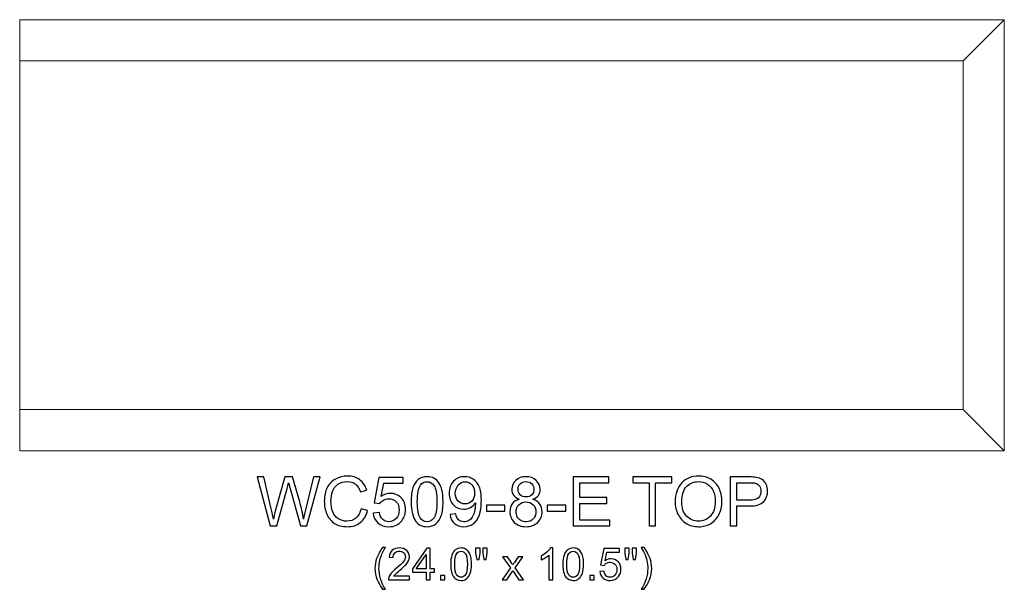
# Model space of a CAD drawing. Units: inches. Extents: x 29 to 119, y -221 to 12.
# Drawn here: x 61 to 85, y -16 to -2 of the extents above; entities that cross this region are included whole.
import ezdxf

# ---------------------------------------------------------------- set-up
doc = ezdxf.new("R2010")
doc.units = ezdxf.units.IN
doc.header["$MEASUREMENT"] = 0
doc.layers.add('Master Desktop', color=7, linetype='Continuous')

msp = doc.modelspace()

# ---------------------------------------------------------------- linework, layer by layer
at = {"layer": 'Master Desktop', "color": 250, "lineweight": 9}
msp.add_open_spline([(61.135, -2.374), (61.135, -2.374), (85.135, -2.374), (85.135, -2.374), (85.135, -2.374), (85.135, -2.374), (85.135, -12.874), (85.135, -12.874), (85.135, -12.874), (85.135, -12.874), (61.135, -12.874), (61.135, -12.874), (61.135, -12.874), (61.135, -12.874), (61.135, -2.374), (61.135, -2.374)], degree=3, knots=[0, 0, 0, 0, 0.25, 0.25, 0.25, 0.25, 0.5, 0.5, 0.5, 0.5, 0.75, 0.75, 0.75, 0.75, 1, 1, 1, 1], dxfattribs=at)
for points in [[(85.135, -2.374), (85.135, -2.374), (84.135, -3.374), (84.135, -3.374)], [(61.135, -3.374), (61.135, -3.374), (84.135, -3.374), (84.135, -3.374)], [(84.135, -3.374), (84.135, -3.374), (84.135, -11.874), (84.135, -11.874)], [(84.135, -11.874), (84.135, -11.874), (61.135, -11.874), (61.135, -11.874)], [(84.135, -11.874), (84.135, -11.874), (85.135, -12.874), (85.135, -12.874)]]:
    msp.add_open_spline(points, degree=3, dxfattribs=at)
at = {"layer": 'Master Desktop', "color": 250}
for points, knots in [([(67.241, -14.705), (67.241, -14.705), (66.924, -13.512), (66.924, -13.512), (66.924, -13.512), (66.924, -13.512), (67.086, -13.512), (67.086, -13.512), (67.086, -13.512), (67.086, -13.512), (67.268, -14.294), (67.268, -14.294), (67.268, -14.294), (67.287, -14.376), (67.304, -14.457), (67.318, -14.538), (67.318, -14.538), (67.349, -14.411), (67.366, -14.337), (67.372, -14.318), (67.372, -14.318), (67.372, -14.318), (67.599, -13.512), (67.599, -13.512), (67.599, -13.512), (67.599, -13.512), (67.789, -13.512), (67.789, -13.512), (67.789, -13.512), (67.789, -13.512), (67.96, -14.116), (67.96, -14.116), (67.96, -14.116), (68.003, -14.266), (68.034, -14.407), (68.053, -14.538), (68.053, -14.538), (68.068, -14.463), (68.088, -14.376), (68.112, -14.279), (68.112, -14.279), (68.112, -14.279), (68.299, -13.512), (68.299, -13.512), (68.299, -13.512), (68.299, -13.512), (68.458, -13.512), (68.458, -13.512), (68.458, -13.512), (68.458, -13.512), (68.131, -14.705), (68.131, -14.705), (68.131, -14.705), (68.131, -14.705), (67.979, -14.705), (67.979, -14.705), (67.979, -14.705), (67.979, -14.705), (67.727, -13.796), (67.727, -13.796), (67.727, -13.796), (67.706, -13.72), (67.694, -13.674), (67.69, -13.656), (67.69, -13.656), (67.677, -13.711), (67.666, -13.758), (67.655, -13.796), (67.655, -13.796), (67.655, -13.796), (67.402, -14.705), (67.402, -14.705), (67.402, -14.705), (67.402, -14.705), (67.241, -14.705), (67.241, -14.705)], [0, 0, 0, 0, 0.052632, 0.052632, 0.052632, 0.052632, 0.105263, 0.105263, 0.105263, 0.105263, 0.157895, 0.157895, 0.157895, 0.157895, 0.210526, 0.210526, 0.210526, 0.210526, 0.263158, 0.263158, 0.263158, 0.263158, 0.315789, 0.315789, 0.315789, 0.315789, 0.368421, 0.368421, 0.368421, 0.368421, 0.421053, 0.421053, 0.421053, 0.421053, 0.473684, 0.473684, 0.473684, 0.473684, 0.526316, 0.526316, 0.526316, 0.526316, 0.578947, 0.578947, 0.578947, 0.578947, 0.631579, 0.631579, 0.631579, 0.631579, 0.684211, 0.684211, 0.684211, 0.684211, 0.736842, 0.736842, 0.736842, 0.736842, 0.789474, 0.789474, 0.789474, 0.789474, 0.842105, 0.842105, 0.842105, 0.842105, 0.894737, 0.894737, 0.894737, 0.894737, 0.947368, 0.947368, 0.947368, 0.947368, 1, 1, 1, 1]), ([(69.457, -14.287), (69.457, -14.287), (69.615, -14.327), (69.615, -14.327), (69.615, -14.327), (69.582, -14.456), (69.522, -14.555), (69.436, -14.624), (69.436, -14.624), (69.35, -14.692), (69.245, -14.726), (69.121, -14.726), (69.121, -14.726), (68.992, -14.726), (68.887, -14.699), (68.807, -14.647), (68.807, -14.647), (68.726, -14.595), (68.665, -14.519), (68.623, -14.42), (68.623, -14.42), (68.581, -14.32), (68.56, -14.214), (68.56, -14.1), (68.56, -14.1), (68.56, -13.976), (68.584, -13.867), (68.631, -13.775), (68.631, -13.775), (68.679, -13.682), (68.746, -13.612), (68.834, -13.564), (68.834, -13.564), (68.921, -13.516), (69.018, -13.492), (69.123, -13.492), (69.123, -13.492), (69.242, -13.492), (69.343, -13.522), (69.424, -13.583), (69.424, -13.583), (69.506, -13.644), (69.562, -13.729), (69.594, -13.839), (69.594, -13.839), (69.594, -13.839), (69.439, -13.876), (69.439, -13.876), (69.439, -13.876), (69.411, -13.789), (69.371, -13.726), (69.318, -13.686), (69.318, -13.686), (69.266, -13.647), (69.2, -13.627), (69.12, -13.627), (69.12, -13.627), (69.028, -13.627), (68.952, -13.649), (68.89, -13.693), (68.89, -13.693), (68.828, -13.737), (68.785, -13.796), (68.76, -13.87), (68.76, -13.87), (68.735, -13.944), (68.723, -14.02), (68.723, -14.099), (68.723, -14.099), (68.723, -14.201), (68.737, -14.289), (68.767, -14.365), (68.767, -14.365), (68.797, -14.44), (68.842, -14.497), (68.905, -14.534), (68.905, -14.534), (68.967, -14.572), (69.035, -14.591), (69.108, -14.591), (69.108, -14.591), (69.196, -14.591), (69.271, -14.565), (69.332, -14.514), (69.332, -14.514), (69.394, -14.463), (69.435, -14.387), (69.457, -14.287)], [0, 0, 0, 0, 0.045455, 0.045455, 0.045455, 0.045455, 0.090909, 0.090909, 0.090909, 0.090909, 0.136364, 0.136364, 0.136364, 0.136364, 0.181818, 0.181818, 0.181818, 0.181818, 0.227273, 0.227273, 0.227273, 0.227273, 0.272727, 0.272727, 0.272727, 0.272727, 0.318182, 0.318182, 0.318182, 0.318182, 0.363636, 0.363636, 0.363636, 0.363636, 0.409091, 0.409091, 0.409091, 0.409091, 0.454545, 0.454545, 0.454545, 0.454545, 0.5, 0.5, 0.5, 0.5, 0.545455, 0.545455, 0.545455, 0.545455, 0.590909, 0.590909, 0.590909, 0.590909, 0.636364, 0.636364, 0.636364, 0.636364, 0.681818, 0.681818, 0.681818, 0.681818, 0.727273, 0.727273, 0.727273, 0.727273, 0.772727, 0.772727, 0.772727, 0.772727, 0.818182, 0.818182, 0.818182, 0.818182, 0.863636, 0.863636, 0.863636, 0.863636, 0.909091, 0.909091, 0.909091, 0.909091, 0.954545, 0.954545, 0.954545, 0.954545, 1, 1, 1, 1]), ([(69.75, -14.393), (69.75, -14.393), (69.904, -14.38), (69.904, -14.38), (69.904, -14.38), (69.915, -14.455), (69.941, -14.511), (69.983, -14.549), (69.983, -14.549), (70.024, -14.586), (70.074, -14.605), (70.133, -14.605), (70.133, -14.605), (70.204, -14.605), (70.263, -14.579), (70.312, -14.526), (70.312, -14.526), (70.361, -14.472), (70.385, -14.402), (70.385, -14.314), (70.385, -14.314), (70.385, -14.23), (70.362, -14.164), (70.315, -14.116), (70.315, -14.116), (70.268, -14.068), (70.207, -14.044), (70.131, -14.044), (70.131, -14.044), (70.083, -14.044), (70.041, -14.054), (70.003, -14.076), (70.003, -14.076), (69.965, -14.097), (69.935, -14.125), (69.913, -14.159), (69.913, -14.159), (69.913, -14.159), (69.776, -14.141), (69.776, -14.141), (69.776, -14.141), (69.776, -14.141), (69.891, -13.529), (69.891, -13.529), (69.891, -13.529), (69.891, -13.529), (70.485, -13.529), (70.485, -13.529), (70.485, -13.529), (70.485, -13.529), (70.485, -13.669), (70.485, -13.669), (70.485, -13.669), (70.485, -13.669), (70.009, -13.669), (70.009, -13.669), (70.009, -13.669), (70.009, -13.669), (69.944, -13.989), (69.944, -13.989), (69.944, -13.989), (70.016, -13.939), (70.091, -13.914), (70.17, -13.914), (70.17, -13.914), (70.274, -13.914), (70.362, -13.95), (70.433, -14.022), (70.433, -14.022), (70.505, -14.095), (70.541, -14.187), (70.541, -14.301), (70.541, -14.301), (70.541, -14.409), (70.509, -14.502), (70.446, -14.581), (70.446, -14.581), (70.37, -14.677), (70.265, -14.726), (70.133, -14.726), (70.133, -14.726), (70.024, -14.726), (69.936, -14.695), (69.867, -14.634), (69.867, -14.634), (69.799, -14.574), (69.759, -14.493), (69.75, -14.393)], [0, 0, 0, 0, 0.045455, 0.045455, 0.045455, 0.045455, 0.090909, 0.090909, 0.090909, 0.090909, 0.136364, 0.136364, 0.136364, 0.136364, 0.181818, 0.181818, 0.181818, 0.181818, 0.227273, 0.227273, 0.227273, 0.227273, 0.272727, 0.272727, 0.272727, 0.272727, 0.318182, 0.318182, 0.318182, 0.318182, 0.363636, 0.363636, 0.363636, 0.363636, 0.409091, 0.409091, 0.409091, 0.409091, 0.454545, 0.454545, 0.454545, 0.454545, 0.5, 0.5, 0.5, 0.5, 0.545455, 0.545455, 0.545455, 0.545455, 0.590909, 0.590909, 0.590909, 0.590909, 0.636364, 0.636364, 0.636364, 0.636364, 0.681818, 0.681818, 0.681818, 0.681818, 0.727273, 0.727273, 0.727273, 0.727273, 0.772727, 0.772727, 0.772727, 0.772727, 0.818182, 0.818182, 0.818182, 0.818182, 0.863636, 0.863636, 0.863636, 0.863636, 0.909091, 0.909091, 0.909091, 0.909091, 0.954545, 0.954545, 0.954545, 0.954545, 1, 1, 1, 1]), ([(70.677, -14.117), (70.677, -13.976), (70.691, -13.862), (70.72, -13.776), (70.72, -13.776), (70.749, -13.69), (70.792, -13.624), (70.85, -13.577), (70.85, -13.577), (70.907, -13.531), (70.979, -13.507), (71.066, -13.507), (71.066, -13.507), (71.13, -13.507), (71.186, -13.52), (71.234, -13.546), (71.234, -13.546), (71.282, -13.572), (71.322, -13.609), (71.354, -13.657), (71.354, -13.657), (71.385, -13.706), (71.41, -13.765), (71.428, -13.835), (71.428, -13.835), (71.446, -13.905), (71.455, -13.999), (71.455, -14.117), (71.455, -14.117), (71.455, -14.257), (71.44, -14.37), (71.412, -14.456), (71.412, -14.456), (71.383, -14.542), (71.34, -14.608), (71.282, -14.655), (71.282, -14.655), (71.225, -14.702), (71.153, -14.726), (71.066, -14.726), (71.066, -14.726), (70.951, -14.726), (70.86, -14.684), (70.795, -14.602), (70.795, -14.602), (70.716, -14.503), (70.677, -14.341), (70.677, -14.117)], [0, 0, 0, 0, 0.083333, 0.083333, 0.083333, 0.083333, 0.166667, 0.166667, 0.166667, 0.166667, 0.25, 0.25, 0.25, 0.25, 0.333333, 0.333333, 0.333333, 0.333333, 0.416667, 0.416667, 0.416667, 0.416667, 0.5, 0.5, 0.5, 0.5, 0.583333, 0.583333, 0.583333, 0.583333, 0.666667, 0.666667, 0.666667, 0.666667, 0.75, 0.75, 0.75, 0.75, 0.833333, 0.833333, 0.833333, 0.833333, 0.916667, 0.916667, 0.916667, 0.916667, 1, 1, 1, 1]), ([(70.827, -14.117), (70.827, -14.313), (70.85, -14.443), (70.896, -14.508), (70.896, -14.508), (70.942, -14.573), (70.998, -14.605), (71.066, -14.605), (71.066, -14.605), (71.133, -14.605), (71.189, -14.572), (71.235, -14.507), (71.235, -14.507), (71.281, -14.442), (71.304, -14.312), (71.304, -14.117), (71.304, -14.117), (71.304, -13.921), (71.281, -13.79), (71.235, -13.726), (71.235, -13.726), (71.189, -13.661), (71.132, -13.629), (71.064, -13.629), (71.064, -13.629), (70.997, -13.629), (70.943, -13.657), (70.903, -13.714), (70.903, -13.714), (70.852, -13.787), (70.827, -13.921), (70.827, -14.117)], [0, 0, 0, 0, 0.125, 0.125, 0.125, 0.125, 0.25, 0.25, 0.25, 0.25, 0.375, 0.375, 0.375, 0.375, 0.5, 0.5, 0.5, 0.5, 0.625, 0.625, 0.625, 0.625, 0.75, 0.75, 0.75, 0.75, 0.875, 0.875, 0.875, 0.875, 1, 1, 1, 1]), ([(71.626, -14.429), (71.626, -14.429), (71.766, -14.416), (71.766, -14.416), (71.766, -14.416), (71.778, -14.482), (71.801, -14.531), (71.835, -14.561), (71.835, -14.561), (71.868, -14.59), (71.911, -14.605), (71.964, -14.605), (71.964, -14.605), (72.009, -14.605), (72.049, -14.595), (72.082, -14.574), (72.082, -14.574), (72.116, -14.554), (72.144, -14.526), (72.166, -14.492), (72.166, -14.492), (72.188, -14.457), (72.206, -14.411), (72.221, -14.352), (72.221, -14.352), (72.235, -14.294), (72.242, -14.234), (72.242, -14.173), (72.242, -14.173), (72.242, -14.167), (72.242, -14.157), (72.242, -14.144), (72.242, -14.144), (72.212, -14.19), (72.172, -14.228), (72.122, -14.257), (72.122, -14.257), (72.071, -14.286), (72.016, -14.301), (71.957, -14.301), (71.957, -14.301), (71.858, -14.301), (71.774, -14.265), (71.706, -14.193), (71.706, -14.193), (71.638, -14.122), (71.604, -14.027), (71.604, -13.91), (71.604, -13.91), (71.604, -13.789), (71.639, -13.692), (71.711, -13.618), (71.711, -13.618), (71.782, -13.544), (71.871, -13.507), (71.979, -13.507), (71.979, -13.507), (72.056, -13.507), (72.127, -13.528), (72.192, -13.57), (72.192, -13.57), (72.256, -13.612), (72.305, -13.671), (72.338, -13.749), (72.338, -13.749), (72.371, -13.826), (72.388, -13.938), (72.388, -14.084), (72.388, -14.084), (72.388, -14.237), (72.372, -14.358), (72.339, -14.449), (72.339, -14.449), (72.305, -14.539), (72.256, -14.607), (72.191, -14.655), (72.191, -14.655), (72.125, -14.702), (72.049, -14.726), (71.961, -14.726), (71.961, -14.726), (71.867, -14.726), (71.791, -14.7), (71.732, -14.648), (71.732, -14.648), (71.673, -14.596), (71.637, -14.523), (71.626, -14.429)], [0, 0, 0, 0, 0.045455, 0.045455, 0.045455, 0.045455, 0.090909, 0.090909, 0.090909, 0.090909, 0.136364, 0.136364, 0.136364, 0.136364, 0.181818, 0.181818, 0.181818, 0.181818, 0.227273, 0.227273, 0.227273, 0.227273, 0.272727, 0.272727, 0.272727, 0.272727, 0.318182, 0.318182, 0.318182, 0.318182, 0.363636, 0.363636, 0.363636, 0.363636, 0.409091, 0.409091, 0.409091, 0.409091, 0.454545, 0.454545, 0.454545, 0.454545, 0.5, 0.5, 0.5, 0.5, 0.545455, 0.545455, 0.545455, 0.545455, 0.590909, 0.590909, 0.590909, 0.590909, 0.636364, 0.636364, 0.636364, 0.636364, 0.681818, 0.681818, 0.681818, 0.681818, 0.727273, 0.727273, 0.727273, 0.727273, 0.772727, 0.772727, 0.772727, 0.772727, 0.818182, 0.818182, 0.818182, 0.818182, 0.863636, 0.863636, 0.863636, 0.863636, 0.909091, 0.909091, 0.909091, 0.909091, 0.954545, 0.954545, 0.954545, 0.954545, 1, 1, 1, 1]), ([(72.225, -13.903), (72.225, -13.819), (72.203, -13.752), (72.158, -13.703), (72.158, -13.703), (72.113, -13.653), (72.06, -13.629), (71.997, -13.629), (71.997, -13.629), (71.932, -13.629), (71.875, -13.655), (71.827, -13.708), (71.827, -13.708), (71.778, -13.762), (71.754, -13.831), (71.754, -13.915), (71.754, -13.915), (71.754, -13.991), (71.777, -14.053), (71.823, -14.1), (71.823, -14.1), (71.869, -14.148), (71.925, -14.171), (71.992, -14.171), (71.992, -14.171), (72.061, -14.171), (72.116, -14.148), (72.16, -14.1), (72.16, -14.1), (72.204, -14.053), (72.225, -13.987), (72.225, -13.903)], [0, 0, 0, 0, 0.125, 0.125, 0.125, 0.125, 0.25, 0.25, 0.25, 0.25, 0.375, 0.375, 0.375, 0.375, 0.5, 0.5, 0.5, 0.5, 0.625, 0.625, 0.625, 0.625, 0.75, 0.75, 0.75, 0.75, 0.875, 0.875, 0.875, 0.875, 1, 1, 1, 1]), ([(73.311, -14.058), (73.25, -14.036), (73.205, -14.004), (73.176, -13.963), (73.176, -13.963), (73.147, -13.922), (73.132, -13.872), (73.132, -13.815), (73.132, -13.815), (73.132, -13.728), (73.163, -13.655), (73.226, -13.596), (73.226, -13.596), (73.288, -13.537), (73.371, -13.507), (73.474, -13.507), (73.474, -13.507), (73.579, -13.507), (73.662, -13.537), (73.726, -13.598), (73.726, -13.598), (73.789, -13.659), (73.821, -13.732), (73.821, -13.819), (73.821, -13.819), (73.821, -13.874), (73.807, -13.922), (73.778, -13.964), (73.778, -13.964), (73.749, -14.004), (73.705, -14.036), (73.646, -14.058), (73.646, -14.058), (73.719, -14.082), (73.774, -14.121), (73.813, -14.174), (73.813, -14.174), (73.851, -14.227), (73.87, -14.291), (73.87, -14.364), (73.87, -14.364), (73.87, -14.466), (73.834, -14.552), (73.762, -14.621), (73.762, -14.621), (73.69, -14.691), (73.595, -14.726), (73.477, -14.726), (73.477, -14.726), (73.359, -14.726), (73.264, -14.691), (73.192, -14.621), (73.192, -14.621), (73.12, -14.551), (73.084, -14.464), (73.084, -14.36), (73.084, -14.36), (73.084, -14.283), (73.104, -14.218), (73.143, -14.165), (73.143, -14.165), (73.182, -14.113), (73.238, -14.077), (73.311, -14.058)], [0, 0, 0, 0, 0.0625, 0.0625, 0.0625, 0.0625, 0.125, 0.125, 0.125, 0.125, 0.1875, 0.1875, 0.1875, 0.1875, 0.25, 0.25, 0.25, 0.25, 0.3125, 0.3125, 0.3125, 0.3125, 0.375, 0.375, 0.375, 0.375, 0.4375, 0.4375, 0.4375, 0.4375, 0.5, 0.5, 0.5, 0.5, 0.5625, 0.5625, 0.5625, 0.5625, 0.625, 0.625, 0.625, 0.625, 0.6875, 0.6875, 0.6875, 0.6875, 0.75, 0.75, 0.75, 0.75, 0.8125, 0.8125, 0.8125, 0.8125, 0.875, 0.875, 0.875, 0.875, 0.9375, 0.9375, 0.9375, 0.9375, 1, 1, 1, 1]), ([(73.282, -13.81), (73.282, -13.866), (73.3, -13.912), (73.336, -13.948), (73.336, -13.948), (73.372, -13.984), (73.42, -14.002), (73.478, -14.002), (73.478, -14.002), (73.534, -14.002), (73.581, -13.984), (73.617, -13.949), (73.617, -13.949), (73.653, -13.913), (73.671, -13.87), (73.671, -13.818), (73.671, -13.818), (73.671, -13.764), (73.652, -13.719), (73.615, -13.683), (73.615, -13.683), (73.578, -13.646), (73.532, -13.628), (73.476, -13.628), (73.476, -13.628), (73.42, -13.628), (73.374, -13.646), (73.337, -13.681), (73.337, -13.681), (73.3, -13.717), (73.282, -13.76), (73.282, -13.81)], [0, 0, 0, 0, 0.125, 0.125, 0.125, 0.125, 0.25, 0.25, 0.25, 0.25, 0.375, 0.375, 0.375, 0.375, 0.5, 0.5, 0.5, 0.5, 0.625, 0.625, 0.625, 0.625, 0.75, 0.75, 0.75, 0.75, 0.875, 0.875, 0.875, 0.875, 1, 1, 1, 1]), ([(74.63, -14.705), (74.63, -14.705), (74.63, -13.512), (74.63, -13.512), (74.63, -13.512), (74.63, -13.512), (75.493, -13.512), (75.493, -13.512), (75.493, -13.512), (75.493, -13.512), (75.493, -13.653), (75.493, -13.653), (75.493, -13.653), (75.493, -13.653), (74.788, -13.653), (74.788, -13.653), (74.788, -13.653), (74.788, -13.653), (74.788, -14.018), (74.788, -14.018), (74.788, -14.018), (74.788, -14.018), (75.448, -14.018), (75.448, -14.018), (75.448, -14.018), (75.448, -14.018), (75.448, -14.158), (75.448, -14.158), (75.448, -14.158), (75.448, -14.158), (74.788, -14.158), (74.788, -14.158), (74.788, -14.158), (74.788, -14.158), (74.788, -14.564), (74.788, -14.564), (74.788, -14.564), (74.788, -14.564), (75.521, -14.564), (75.521, -14.564), (75.521, -14.564), (75.521, -14.564), (75.521, -14.705), (75.521, -14.705), (75.521, -14.705), (75.521, -14.705), (74.63, -14.705), (74.63, -14.705)], [0, 0, 0, 0, 0.083333, 0.083333, 0.083333, 0.083333, 0.166667, 0.166667, 0.166667, 0.166667, 0.25, 0.25, 0.25, 0.25, 0.333333, 0.333333, 0.333333, 0.333333, 0.416667, 0.416667, 0.416667, 0.416667, 0.5, 0.5, 0.5, 0.5, 0.583333, 0.583333, 0.583333, 0.583333, 0.666667, 0.666667, 0.666667, 0.666667, 0.75, 0.75, 0.75, 0.75, 0.833333, 0.833333, 0.833333, 0.833333, 0.916667, 0.916667, 0.916667, 0.916667, 1, 1, 1, 1]), ([(76.475, -14.705), (76.475, -14.705), (76.475, -13.653), (76.475, -13.653), (76.475, -13.653), (76.475, -13.653), (76.082, -13.653), (76.082, -13.653), (76.082, -13.653), (76.082, -13.653), (76.082, -13.512), (76.082, -13.512), (76.082, -13.512), (76.082, -13.512), (77.028, -13.512), (77.028, -13.512), (77.028, -13.512), (77.028, -13.512), (77.028, -13.653), (77.028, -13.653), (77.028, -13.653), (77.028, -13.653), (76.633, -13.653), (76.633, -13.653), (76.633, -13.653), (76.633, -13.653), (76.633, -14.705), (76.633, -14.705), (76.633, -14.705), (76.633, -14.705), (76.475, -14.705), (76.475, -14.705)], [0, 0, 0, 0, 0.125, 0.125, 0.125, 0.125, 0.25, 0.25, 0.25, 0.25, 0.375, 0.375, 0.375, 0.375, 0.5, 0.5, 0.5, 0.5, 0.625, 0.625, 0.625, 0.625, 0.75, 0.75, 0.75, 0.75, 0.875, 0.875, 0.875, 0.875, 1, 1, 1, 1]), ([(77.112, -14.124), (77.112, -13.926), (77.165, -13.771), (77.271, -13.659), (77.271, -13.659), (77.377, -13.547), (77.515, -13.491), (77.683, -13.491), (77.683, -13.491), (77.793, -13.491), (77.892, -13.517), (77.981, -13.57), (77.981, -13.57), (78.069, -13.623), (78.137, -13.696), (78.183, -13.79), (78.183, -13.79), (78.229, -13.884), (78.252, -13.991), (78.252, -14.11), (78.252, -14.11), (78.252, -14.231), (78.228, -14.34), (78.179, -14.435), (78.179, -14.435), (78.131, -14.531), (78.061, -14.603), (77.972, -14.652), (77.972, -14.652), (77.882, -14.701), (77.786, -14.726), (77.682, -14.726), (77.682, -14.726), (77.57, -14.726), (77.469, -14.699), (77.381, -14.644), (77.381, -14.644), (77.292, -14.59), (77.226, -14.516), (77.18, -14.422), (77.18, -14.422), (77.134, -14.328), (77.112, -14.229), (77.112, -14.124)], [0, 0, 0, 0, 0.090909, 0.090909, 0.090909, 0.090909, 0.181818, 0.181818, 0.181818, 0.181818, 0.272727, 0.272727, 0.272727, 0.272727, 0.363636, 0.363636, 0.363636, 0.363636, 0.454545, 0.454545, 0.454545, 0.454545, 0.545455, 0.545455, 0.545455, 0.545455, 0.636364, 0.636364, 0.636364, 0.636364, 0.727273, 0.727273, 0.727273, 0.727273, 0.818182, 0.818182, 0.818182, 0.818182, 0.909091, 0.909091, 0.909091, 0.909091, 1, 1, 1, 1]), ([(77.274, -14.127), (77.274, -14.271), (77.313, -14.384), (77.39, -14.466), (77.39, -14.466), (77.468, -14.549), (77.565, -14.591), (77.681, -14.591), (77.681, -14.591), (77.8, -14.591), (77.898, -14.549), (77.975, -14.465), (77.975, -14.465), (78.051, -14.382), (78.09, -14.263), (78.09, -14.109), (78.09, -14.109), (78.09, -14.012), (78.073, -13.928), (78.041, -13.855), (78.041, -13.855), (78.008, -13.783), (77.96, -13.727), (77.897, -13.687), (77.897, -13.687), (77.833, -13.647), (77.762, -13.627), (77.684, -13.627), (77.684, -13.627), (77.572, -13.627), (77.476, -13.665), (77.395, -13.742), (77.395, -13.742), (77.315, -13.819), (77.274, -13.947), (77.274, -14.127)], [0, 0, 0, 0, 0.111111, 0.111111, 0.111111, 0.111111, 0.222222, 0.222222, 0.222222, 0.222222, 0.333333, 0.333333, 0.333333, 0.333333, 0.444444, 0.444444, 0.444444, 0.444444, 0.555556, 0.555556, 0.555556, 0.555556, 0.666667, 0.666667, 0.666667, 0.666667, 0.777778, 0.777778, 0.777778, 0.777778, 0.888889, 0.888889, 0.888889, 0.888889, 1, 1, 1, 1]), ([(78.456, -14.705), (78.456, -14.705), (78.456, -13.512), (78.456, -13.512), (78.456, -13.512), (78.456, -13.512), (78.906, -13.512), (78.906, -13.512), (78.906, -13.512), (78.985, -13.512), (79.046, -13.516), (79.087, -13.524), (79.087, -13.524), (79.146, -13.533), (79.195, -13.552), (79.235, -13.579), (79.235, -13.579), (79.274, -13.607), (79.306, -13.645), (79.331, -13.694), (79.331, -13.694), (79.355, -13.744), (79.367, -13.798), (79.367, -13.857), (79.367, -13.857), (79.367, -13.959), (79.334, -14.045), (79.27, -14.115), (79.27, -14.115), (79.205, -14.185), (79.089, -14.22), (78.92, -14.22), (78.92, -14.22), (78.92, -14.22), (78.614, -14.22), (78.614, -14.22), (78.614, -14.22), (78.614, -14.22), (78.614, -14.705), (78.614, -14.705), (78.614, -14.705), (78.614, -14.705), (78.456, -14.705), (78.456, -14.705)], [0, 0, 0, 0, 0.090909, 0.090909, 0.090909, 0.090909, 0.181818, 0.181818, 0.181818, 0.181818, 0.272727, 0.272727, 0.272727, 0.272727, 0.363636, 0.363636, 0.363636, 0.363636, 0.454545, 0.454545, 0.454545, 0.454545, 0.545455, 0.545455, 0.545455, 0.545455, 0.636364, 0.636364, 0.636364, 0.636364, 0.727273, 0.727273, 0.727273, 0.727273, 0.818182, 0.818182, 0.818182, 0.818182, 0.909091, 0.909091, 0.909091, 0.909091, 1, 1, 1, 1]), ([(78.614, -14.079), (78.614, -14.079), (78.922, -14.079), (78.922, -14.079), (78.922, -14.079), (79.024, -14.079), (79.097, -14.061), (79.14, -14.022), (79.14, -14.022), (79.182, -13.984), (79.204, -13.931), (79.204, -13.862), (79.204, -13.862), (79.204, -13.812), (79.191, -13.769), (79.166, -13.734), (79.166, -13.734), (79.141, -13.698), (79.108, -13.675), (79.066, -13.664), (79.066, -13.664), (79.04, -13.657), (78.991, -13.653), (78.919, -13.653), (78.919, -13.653), (78.919, -13.653), (78.614, -13.653), (78.614, -13.653), (78.614, -13.653), (78.614, -13.653), (78.614, -14.079), (78.614, -14.079)], [0, 0, 0, 0, 0.125, 0.125, 0.125, 0.125, 0.25, 0.25, 0.25, 0.25, 0.375, 0.375, 0.375, 0.375, 0.5, 0.5, 0.5, 0.5, 0.625, 0.625, 0.625, 0.625, 0.75, 0.75, 0.75, 0.75, 0.875, 0.875, 0.875, 0.875, 1, 1, 1, 1]), ([(73.234, -14.361), (73.234, -14.403), (73.244, -14.443), (73.264, -14.482), (73.264, -14.482), (73.284, -14.521), (73.313, -14.552), (73.352, -14.573), (73.352, -14.573), (73.392, -14.594), (73.434, -14.605), (73.479, -14.605), (73.479, -14.605), (73.549, -14.605), (73.606, -14.583), (73.652, -14.537), (73.652, -14.537), (73.697, -14.492), (73.72, -14.435), (73.72, -14.366), (73.72, -14.366), (73.72, -14.295), (73.697, -14.237), (73.65, -14.191), (73.65, -14.191), (73.603, -14.145), (73.544, -14.122), (73.474, -14.122), (73.474, -14.122), (73.405, -14.122), (73.348, -14.144), (73.302, -14.19), (73.302, -14.19), (73.257, -14.236), (73.234, -14.293), (73.234, -14.361)], [0, 0, 0, 0, 0.111111, 0.111111, 0.111111, 0.111111, 0.222222, 0.222222, 0.222222, 0.222222, 0.333333, 0.333333, 0.333333, 0.333333, 0.444444, 0.444444, 0.444444, 0.444444, 0.555556, 0.555556, 0.555556, 0.555556, 0.666667, 0.666667, 0.666667, 0.666667, 0.777778, 0.777778, 0.777778, 0.777778, 0.888889, 0.888889, 0.888889, 0.888889, 1, 1, 1, 1]), ([(72.514, -14.347), (72.514, -14.347), (72.514, -14.2), (72.514, -14.2), (72.514, -14.2), (72.514, -14.2), (72.964, -14.2), (72.964, -14.2), (72.964, -14.2), (72.964, -14.2), (72.964, -14.347), (72.964, -14.347), (72.964, -14.347), (72.964, -14.347), (72.514, -14.347), (72.514, -14.347)], [0, 0, 0, 0, 0.25, 0.25, 0.25, 0.25, 0.5, 0.5, 0.5, 0.5, 0.75, 0.75, 0.75, 0.75, 1, 1, 1, 1]), ([(73.996, -14.347), (73.996, -14.347), (73.996, -14.2), (73.996, -14.2), (73.996, -14.2), (73.996, -14.2), (74.446, -14.2), (74.446, -14.2), (74.446, -14.2), (74.446, -14.2), (74.446, -14.347), (74.446, -14.347), (74.446, -14.347), (74.446, -14.347), (73.996, -14.347), (73.996, -14.347)], [0, 0, 0, 0, 0.25, 0.25, 0.25, 0.25, 0.5, 0.5, 0.5, 0.5, 0.75, 0.75, 0.75, 0.75, 1, 1, 1, 1]), ([(69.982, -16.251), (69.93, -16.184), (69.886, -16.107), (69.849, -16.018), (69.849, -16.018), (69.813, -15.929), (69.795, -15.837), (69.795, -15.742), (69.795, -15.742), (69.795, -15.658), (69.808, -15.577), (69.836, -15.5), (69.836, -15.5), (69.867, -15.411), (69.916, -15.322), (69.982, -15.234), (69.982, -15.234), (69.982, -15.234), (70.051, -15.234), (70.051, -15.234), (70.051, -15.234), (70.008, -15.307), (69.98, -15.36), (69.966, -15.391), (69.966, -15.391), (69.945, -15.44), (69.928, -15.49), (69.915, -15.543), (69.915, -15.543), (69.9, -15.609), (69.893, -15.676), (69.893, -15.742), (69.893, -15.742), (69.893, -15.912), (69.945, -16.081), (70.051, -16.251), (70.051, -16.251), (70.051, -16.251), (69.982, -16.251), (69.982, -16.251)], [0, 0, 0, 0, 0.1, 0.1, 0.1, 0.1, 0.2, 0.2, 0.2, 0.2, 0.3, 0.3, 0.3, 0.3, 0.4, 0.4, 0.4, 0.4, 0.5, 0.5, 0.5, 0.5, 0.6, 0.6, 0.6, 0.6, 0.7, 0.7, 0.7, 0.7, 0.8, 0.8, 0.8, 0.8, 0.9, 0.9, 0.9, 0.9, 1, 1, 1, 1]), ([(70.635, -15.931), (70.635, -15.931), (70.635, -16.023), (70.635, -16.023), (70.635, -16.023), (70.635, -16.023), (70.123, -16.023), (70.123, -16.023), (70.123, -16.023), (70.122, -16), (70.126, -15.978), (70.134, -15.956), (70.134, -15.956), (70.147, -15.921), (70.168, -15.887), (70.196, -15.853), (70.196, -15.853), (70.225, -15.819), (70.267, -15.78), (70.321, -15.736), (70.321, -15.736), (70.405, -15.667), (70.462, -15.612), (70.492, -15.572), (70.492, -15.572), (70.522, -15.531), (70.536, -15.493), (70.536, -15.457), (70.536, -15.457), (70.536, -15.419), (70.523, -15.388), (70.496, -15.362), (70.496, -15.362), (70.469, -15.336), (70.434, -15.323), (70.39, -15.323), (70.39, -15.323), (70.344, -15.323), (70.308, -15.336), (70.28, -15.364), (70.28, -15.364), (70.253, -15.392), (70.239, -15.43), (70.239, -15.478), (70.239, -15.478), (70.239, -15.478), (70.141, -15.468), (70.141, -15.468), (70.141, -15.468), (70.147, -15.395), (70.173, -15.34), (70.216, -15.301), (70.216, -15.301), (70.26, -15.263), (70.319, -15.244), (70.393, -15.244), (70.393, -15.244), (70.467, -15.244), (70.526, -15.265), (70.569, -15.306), (70.569, -15.306), (70.613, -15.347), (70.634, -15.398), (70.634, -15.459), (70.634, -15.459), (70.634, -15.49), (70.628, -15.521), (70.615, -15.551), (70.615, -15.551), (70.603, -15.581), (70.581, -15.612), (70.552, -15.645), (70.552, -15.645), (70.523, -15.679), (70.474, -15.724), (70.405, -15.782), (70.405, -15.782), (70.348, -15.83), (70.311, -15.862), (70.295, -15.88), (70.295, -15.88), (70.279, -15.897), (70.266, -15.914), (70.255, -15.931), (70.255, -15.931), (70.255, -15.931), (70.635, -15.931), (70.635, -15.931)], [0, 0, 0, 0, 0.045455, 0.045455, 0.045455, 0.045455, 0.090909, 0.090909, 0.090909, 0.090909, 0.136364, 0.136364, 0.136364, 0.136364, 0.181818, 0.181818, 0.181818, 0.181818, 0.227273, 0.227273, 0.227273, 0.227273, 0.272727, 0.272727, 0.272727, 0.272727, 0.318182, 0.318182, 0.318182, 0.318182, 0.363636, 0.363636, 0.363636, 0.363636, 0.409091, 0.409091, 0.409091, 0.409091, 0.454545, 0.454545, 0.454545, 0.454545, 0.5, 0.5, 0.5, 0.5, 0.545455, 0.545455, 0.545455, 0.545455, 0.590909, 0.590909, 0.590909, 0.590909, 0.636364, 0.636364, 0.636364, 0.636364, 0.681818, 0.681818, 0.681818, 0.681818, 0.727273, 0.727273, 0.727273, 0.727273, 0.772727, 0.772727, 0.772727, 0.772727, 0.818182, 0.818182, 0.818182, 0.818182, 0.863636, 0.863636, 0.863636, 0.863636, 0.909091, 0.909091, 0.909091, 0.909091, 0.954545, 0.954545, 0.954545, 0.954545, 1, 1, 1, 1]), ([(71.043, -16.023), (71.043, -16.023), (71.043, -15.837), (71.043, -15.837), (71.043, -15.837), (71.043, -15.837), (70.706, -15.837), (70.706, -15.837), (70.706, -15.837), (70.706, -15.837), (70.706, -15.75), (70.706, -15.75), (70.706, -15.75), (70.706, -15.75), (71.06, -15.247), (71.06, -15.247), (71.06, -15.247), (71.06, -15.247), (71.138, -15.247), (71.138, -15.247), (71.138, -15.247), (71.138, -15.247), (71.138, -15.75), (71.138, -15.75), (71.138, -15.75), (71.138, -15.75), (71.243, -15.75), (71.243, -15.75), (71.243, -15.75), (71.243, -15.75), (71.243, -15.837), (71.243, -15.837), (71.243, -15.837), (71.243, -15.837), (71.138, -15.837), (71.138, -15.837), (71.138, -15.837), (71.138, -15.837), (71.138, -16.023), (71.138, -16.023), (71.138, -16.023), (71.138, -16.023), (71.043, -16.023), (71.043, -16.023)], [0, 0, 0, 0, 0.090909, 0.090909, 0.090909, 0.090909, 0.181818, 0.181818, 0.181818, 0.181818, 0.272727, 0.272727, 0.272727, 0.272727, 0.363636, 0.363636, 0.363636, 0.363636, 0.454545, 0.454545, 0.454545, 0.454545, 0.545455, 0.545455, 0.545455, 0.545455, 0.636364, 0.636364, 0.636364, 0.636364, 0.727273, 0.727273, 0.727273, 0.727273, 0.818182, 0.818182, 0.818182, 0.818182, 0.909091, 0.909091, 0.909091, 0.909091, 1, 1, 1, 1]), ([(71.641, -15.64), (71.641, -15.548), (71.65, -15.475), (71.669, -15.419), (71.669, -15.419), (71.688, -15.363), (71.716, -15.32), (71.753, -15.289), (71.753, -15.289), (71.791, -15.259), (71.837, -15.244), (71.894, -15.244), (71.894, -15.244), (71.935, -15.244), (71.972, -15.252), (72.003, -15.269), (72.003, -15.269), (72.035, -15.286), (72.061, -15.31), (72.081, -15.342), (72.081, -15.342), (72.101, -15.373), (72.118, -15.412), (72.129, -15.457), (72.129, -15.457), (72.141, -15.502), (72.147, -15.563), (72.147, -15.64), (72.147, -15.64), (72.147, -15.731), (72.137, -15.804), (72.119, -15.86), (72.119, -15.86), (72.1, -15.916), (72.072, -15.96), (72.035, -15.99), (72.035, -15.99), (71.997, -16.021), (71.951, -16.036), (71.894, -16.036), (71.894, -16.036), (71.819, -16.036), (71.76, -16.009), (71.718, -15.955), (71.718, -15.955), (71.667, -15.891), (71.641, -15.786), (71.641, -15.64)], [0, 0, 0, 0, 0.083333, 0.083333, 0.083333, 0.083333, 0.166667, 0.166667, 0.166667, 0.166667, 0.25, 0.25, 0.25, 0.25, 0.333333, 0.333333, 0.333333, 0.333333, 0.416667, 0.416667, 0.416667, 0.416667, 0.5, 0.5, 0.5, 0.5, 0.583333, 0.583333, 0.583333, 0.583333, 0.666667, 0.666667, 0.666667, 0.666667, 0.75, 0.75, 0.75, 0.75, 0.833333, 0.833333, 0.833333, 0.833333, 0.916667, 0.916667, 0.916667, 0.916667, 1, 1, 1, 1]), ([(71.739, -15.64), (71.739, -15.767), (71.754, -15.852), (71.784, -15.894), (71.784, -15.894), (71.813, -15.936), (71.85, -15.958), (71.894, -15.958), (71.894, -15.958), (71.938, -15.958), (71.974, -15.936), (72.004, -15.894), (72.004, -15.894), (72.034, -15.852), (72.049, -15.767), (72.049, -15.64), (72.049, -15.64), (72.049, -15.512), (72.034, -15.428), (72.004, -15.386), (72.004, -15.386), (71.974, -15.344), (71.937, -15.323), (71.893, -15.323), (71.893, -15.323), (71.849, -15.323), (71.814, -15.341), (71.788, -15.378), (71.788, -15.378), (71.755, -15.425), (71.739, -15.513), (71.739, -15.64)], [0, 0, 0, 0, 0.125, 0.125, 0.125, 0.125, 0.25, 0.25, 0.25, 0.25, 0.375, 0.375, 0.375, 0.375, 0.5, 0.5, 0.5, 0.5, 0.625, 0.625, 0.625, 0.625, 0.75, 0.75, 0.75, 0.75, 0.875, 0.875, 0.875, 0.875, 1, 1, 1, 1]), ([(72.275, -15.522), (72.275, -15.522), (72.248, -15.374), (72.248, -15.374), (72.248, -15.374), (72.248, -15.374), (72.248, -15.247), (72.248, -15.247), (72.248, -15.247), (72.248, -15.247), (72.357, -15.247), (72.357, -15.247), (72.357, -15.247), (72.357, -15.247), (72.357, -15.374), (72.357, -15.374), (72.357, -15.374), (72.357, -15.374), (72.333, -15.522), (72.333, -15.522), (72.333, -15.522), (72.333, -15.522), (72.275, -15.522), (72.275, -15.522)], [0, 0, 0, 0, 0.166667, 0.166667, 0.166667, 0.166667, 0.333333, 0.333333, 0.333333, 0.333333, 0.5, 0.5, 0.5, 0.5, 0.666667, 0.666667, 0.666667, 0.666667, 0.833333, 0.833333, 0.833333, 0.833333, 1, 1, 1, 1]), ([(72.45, -15.522), (72.45, -15.522), (72.424, -15.374), (72.424, -15.374), (72.424, -15.374), (72.424, -15.374), (72.424, -15.247), (72.424, -15.247), (72.424, -15.247), (72.424, -15.247), (72.532, -15.247), (72.532, -15.247), (72.532, -15.247), (72.532, -15.247), (72.532, -15.374), (72.532, -15.374), (72.532, -15.374), (72.532, -15.374), (72.507, -15.522), (72.507, -15.522), (72.507, -15.522), (72.507, -15.522), (72.45, -15.522), (72.45, -15.522)], [0, 0, 0, 0, 0.166667, 0.166667, 0.166667, 0.166667, 0.333333, 0.333333, 0.333333, 0.333333, 0.5, 0.5, 0.5, 0.5, 0.666667, 0.666667, 0.666667, 0.666667, 0.833333, 0.833333, 0.833333, 0.833333, 1, 1, 1, 1]), ([(74.13, -16.023), (74.13, -16.023), (74.035, -16.023), (74.035, -16.023), (74.035, -16.023), (74.035, -16.023), (74.035, -15.416), (74.035, -15.416), (74.035, -15.416), (74.012, -15.438), (73.982, -15.46), (73.945, -15.481), (73.945, -15.481), (73.908, -15.503), (73.874, -15.52), (73.845, -15.531), (73.845, -15.531), (73.845, -15.531), (73.845, -15.439), (73.845, -15.439), (73.845, -15.439), (73.898, -15.414), (73.944, -15.383), (73.984, -15.348), (73.984, -15.348), (74.024, -15.312), (74.052, -15.277), (74.069, -15.244), (74.069, -15.244), (74.069, -15.244), (74.13, -15.244), (74.13, -15.244), (74.13, -15.244), (74.13, -15.244), (74.13, -16.023), (74.13, -16.023)], [0, 0, 0, 0, 0.111111, 0.111111, 0.111111, 0.111111, 0.222222, 0.222222, 0.222222, 0.222222, 0.333333, 0.333333, 0.333333, 0.333333, 0.444444, 0.444444, 0.444444, 0.444444, 0.555556, 0.555556, 0.555556, 0.555556, 0.666667, 0.666667, 0.666667, 0.666667, 0.777778, 0.777778, 0.777778, 0.777778, 0.888889, 0.888889, 0.888889, 0.888889, 1, 1, 1, 1]), ([(74.374, -15.64), (74.374, -15.548), (74.384, -15.475), (74.403, -15.419), (74.403, -15.419), (74.421, -15.363), (74.449, -15.32), (74.487, -15.289), (74.487, -15.289), (74.524, -15.259), (74.571, -15.244), (74.627, -15.244), (74.627, -15.244), (74.669, -15.244), (74.705, -15.252), (74.737, -15.269), (74.737, -15.269), (74.768, -15.286), (74.794, -15.31), (74.814, -15.342), (74.814, -15.342), (74.835, -15.373), (74.851, -15.412), (74.862, -15.457), (74.862, -15.457), (74.874, -15.502), (74.88, -15.563), (74.88, -15.64), (74.88, -15.64), (74.88, -15.731), (74.871, -15.804), (74.852, -15.86), (74.852, -15.86), (74.833, -15.916), (74.805, -15.96), (74.768, -15.99), (74.768, -15.99), (74.731, -16.021), (74.684, -16.036), (74.627, -16.036), (74.627, -16.036), (74.552, -16.036), (74.494, -16.009), (74.451, -15.955), (74.451, -15.955), (74.4, -15.891), (74.374, -15.786), (74.374, -15.64)], [0, 0, 0, 0, 0.083333, 0.083333, 0.083333, 0.083333, 0.166667, 0.166667, 0.166667, 0.166667, 0.25, 0.25, 0.25, 0.25, 0.333333, 0.333333, 0.333333, 0.333333, 0.416667, 0.416667, 0.416667, 0.416667, 0.5, 0.5, 0.5, 0.5, 0.583333, 0.583333, 0.583333, 0.583333, 0.666667, 0.666667, 0.666667, 0.666667, 0.75, 0.75, 0.75, 0.75, 0.833333, 0.833333, 0.833333, 0.833333, 0.916667, 0.916667, 0.916667, 0.916667, 1, 1, 1, 1]), ([(74.472, -15.64), (74.472, -15.767), (74.487, -15.852), (74.517, -15.894), (74.517, -15.894), (74.547, -15.936), (74.583, -15.958), (74.627, -15.958), (74.627, -15.958), (74.671, -15.958), (74.707, -15.936), (74.737, -15.894), (74.737, -15.894), (74.767, -15.852), (74.782, -15.767), (74.782, -15.64), (74.782, -15.64), (74.782, -15.512), (74.767, -15.428), (74.737, -15.386), (74.737, -15.386), (74.707, -15.344), (74.67, -15.323), (74.626, -15.323), (74.626, -15.323), (74.582, -15.323), (74.547, -15.341), (74.521, -15.378), (74.521, -15.378), (74.488, -15.425), (74.472, -15.513), (74.472, -15.64)], [0, 0, 0, 0, 0.125, 0.125, 0.125, 0.125, 0.25, 0.25, 0.25, 0.25, 0.375, 0.375, 0.375, 0.375, 0.5, 0.5, 0.5, 0.5, 0.625, 0.625, 0.625, 0.625, 0.75, 0.75, 0.75, 0.75, 0.875, 0.875, 0.875, 0.875, 1, 1, 1, 1]), ([(75.278, -15.819), (75.278, -15.819), (75.378, -15.811), (75.378, -15.811), (75.378, -15.811), (75.385, -15.86), (75.402, -15.896), (75.429, -15.921), (75.429, -15.921), (75.456, -15.945), (75.489, -15.958), (75.527, -15.958), (75.527, -15.958), (75.573, -15.958), (75.612, -15.94), (75.643, -15.906), (75.643, -15.906), (75.675, -15.871), (75.691, -15.825), (75.691, -15.768), (75.691, -15.768), (75.691, -15.714), (75.676, -15.671), (75.645, -15.64), (75.645, -15.64), (75.615, -15.608), (75.575, -15.592), (75.525, -15.592), (75.525, -15.592), (75.495, -15.592), (75.467, -15.6), (75.442, -15.613), (75.442, -15.613), (75.417, -15.627), (75.398, -15.645), (75.384, -15.668), (75.384, -15.668), (75.384, -15.668), (75.295, -15.656), (75.295, -15.656), (75.295, -15.656), (75.295, -15.656), (75.37, -15.258), (75.37, -15.258), (75.37, -15.258), (75.37, -15.258), (75.755, -15.258), (75.755, -15.258), (75.755, -15.258), (75.755, -15.258), (75.755, -15.349), (75.755, -15.349), (75.755, -15.349), (75.755, -15.349), (75.446, -15.349), (75.446, -15.349), (75.446, -15.349), (75.446, -15.349), (75.404, -15.557), (75.404, -15.557), (75.404, -15.557), (75.451, -15.525), (75.5, -15.508), (75.551, -15.508), (75.551, -15.508), (75.618, -15.508), (75.675, -15.532), (75.722, -15.579), (75.722, -15.579), (75.769, -15.626), (75.792, -15.686), (75.792, -15.76), (75.792, -15.76), (75.792, -15.83), (75.771, -15.891), (75.73, -15.942), (75.73, -15.942), (75.681, -16.004), (75.613, -16.036), (75.527, -16.036), (75.527, -16.036), (75.456, -16.036), (75.399, -16.016), (75.354, -15.977), (75.354, -15.977), (75.309, -15.937), (75.284, -15.885), (75.278, -15.819)], [0, 0, 0, 0, 0.045455, 0.045455, 0.045455, 0.045455, 0.090909, 0.090909, 0.090909, 0.090909, 0.136364, 0.136364, 0.136364, 0.136364, 0.181818, 0.181818, 0.181818, 0.181818, 0.227273, 0.227273, 0.227273, 0.227273, 0.272727, 0.272727, 0.272727, 0.272727, 0.318182, 0.318182, 0.318182, 0.318182, 0.363636, 0.363636, 0.363636, 0.363636, 0.409091, 0.409091, 0.409091, 0.409091, 0.454545, 0.454545, 0.454545, 0.454545, 0.5, 0.5, 0.5, 0.5, 0.545455, 0.545455, 0.545455, 0.545455, 0.590909, 0.590909, 0.590909, 0.590909, 0.636364, 0.636364, 0.636364, 0.636364, 0.681818, 0.681818, 0.681818, 0.681818, 0.727273, 0.727273, 0.727273, 0.727273, 0.772727, 0.772727, 0.772727, 0.772727, 0.818182, 0.818182, 0.818182, 0.818182, 0.863636, 0.863636, 0.863636, 0.863636, 0.909091, 0.909091, 0.909091, 0.909091, 0.954545, 0.954545, 0.954545, 0.954545, 1, 1, 1, 1]), ([(75.911, -15.522), (75.911, -15.522), (75.885, -15.374), (75.885, -15.374), (75.885, -15.374), (75.885, -15.374), (75.885, -15.247), (75.885, -15.247), (75.885, -15.247), (75.885, -15.247), (75.993, -15.247), (75.993, -15.247), (75.993, -15.247), (75.993, -15.247), (75.993, -15.374), (75.993, -15.374), (75.993, -15.374), (75.993, -15.374), (75.97, -15.522), (75.97, -15.522), (75.97, -15.522), (75.97, -15.522), (75.911, -15.522), (75.911, -15.522)], [0, 0, 0, 0, 0.166667, 0.166667, 0.166667, 0.166667, 0.333333, 0.333333, 0.333333, 0.333333, 0.5, 0.5, 0.5, 0.5, 0.666667, 0.666667, 0.666667, 0.666667, 0.833333, 0.833333, 0.833333, 0.833333, 1, 1, 1, 1]), ([(76.087, -15.522), (76.087, -15.522), (76.061, -15.374), (76.061, -15.374), (76.061, -15.374), (76.061, -15.374), (76.061, -15.247), (76.061, -15.247), (76.061, -15.247), (76.061, -15.247), (76.169, -15.247), (76.169, -15.247), (76.169, -15.247), (76.169, -15.247), (76.169, -15.374), (76.169, -15.374), (76.169, -15.374), (76.169, -15.374), (76.144, -15.522), (76.144, -15.522), (76.144, -15.522), (76.144, -15.522), (76.087, -15.522), (76.087, -15.522)], [0, 0, 0, 0, 0.166667, 0.166667, 0.166667, 0.166667, 0.333333, 0.333333, 0.333333, 0.333333, 0.5, 0.5, 0.5, 0.5, 0.666667, 0.666667, 0.666667, 0.666667, 0.833333, 0.833333, 0.833333, 0.833333, 1, 1, 1, 1]), ([(76.354, -16.251), (76.354, -16.251), (76.285, -16.251), (76.285, -16.251), (76.285, -16.251), (76.391, -16.081), (76.444, -15.912), (76.444, -15.742), (76.444, -15.742), (76.444, -15.676), (76.436, -15.61), (76.421, -15.545), (76.421, -15.545), (76.409, -15.492), (76.392, -15.441), (76.371, -15.393), (76.371, -15.393), (76.357, -15.361), (76.328, -15.308), (76.285, -15.234), (76.285, -15.234), (76.285, -15.234), (76.354, -15.234), (76.354, -15.234), (76.354, -15.234), (76.42, -15.322), (76.469, -15.411), (76.501, -15.5), (76.501, -15.5), (76.528, -15.577), (76.541, -15.658), (76.541, -15.742), (76.541, -15.742), (76.541, -15.837), (76.523, -15.929), (76.487, -16.018), (76.487, -16.018), (76.45, -16.107), (76.406, -16.184), (76.354, -16.251)], [0, 0, 0, 0, 0.1, 0.1, 0.1, 0.1, 0.2, 0.2, 0.2, 0.2, 0.3, 0.3, 0.3, 0.3, 0.4, 0.4, 0.4, 0.4, 0.5, 0.5, 0.5, 0.5, 0.6, 0.6, 0.6, 0.6, 0.7, 0.7, 0.7, 0.7, 0.8, 0.8, 0.8, 0.8, 0.9, 0.9, 0.9, 0.9, 1, 1, 1, 1]), ([(71.043, -15.75), (71.043, -15.75), (71.043, -15.4), (71.043, -15.4), (71.043, -15.4), (71.043, -15.4), (70.8, -15.75), (70.8, -15.75), (70.8, -15.75), (70.8, -15.75), (71.043, -15.75), (71.043, -15.75)], [0, 0, 0, 0, 0.333333, 0.333333, 0.333333, 0.333333, 0.666667, 0.666667, 0.666667, 0.666667, 1, 1, 1, 1]), ([(72.892, -16.023), (72.892, -16.023), (73.097, -15.731), (73.097, -15.731), (73.097, -15.731), (73.097, -15.731), (72.907, -15.461), (72.907, -15.461), (72.907, -15.461), (72.907, -15.461), (73.026, -15.461), (73.026, -15.461), (73.026, -15.461), (73.026, -15.461), (73.113, -15.592), (73.113, -15.592), (73.113, -15.592), (73.129, -15.618), (73.142, -15.639), (73.152, -15.655), (73.152, -15.655), (73.167, -15.632), (73.181, -15.612), (73.195, -15.594), (73.195, -15.594), (73.195, -15.594), (73.289, -15.461), (73.289, -15.461), (73.289, -15.461), (73.289, -15.461), (73.403, -15.461), (73.403, -15.461), (73.403, -15.461), (73.403, -15.461), (73.209, -15.725), (73.209, -15.725), (73.209, -15.725), (73.209, -15.725), (73.418, -16.023), (73.418, -16.023), (73.418, -16.023), (73.418, -16.023), (73.301, -16.023), (73.301, -16.023), (73.301, -16.023), (73.301, -16.023), (73.186, -15.848), (73.186, -15.848), (73.186, -15.848), (73.186, -15.848), (73.155, -15.801), (73.155, -15.801), (73.155, -15.801), (73.155, -15.801), (73.007, -16.023), (73.007, -16.023), (73.007, -16.023), (73.007, -16.023), (72.892, -16.023), (72.892, -16.023)], [0, 0, 0, 0, 0.066667, 0.066667, 0.066667, 0.066667, 0.133333, 0.133333, 0.133333, 0.133333, 0.2, 0.2, 0.2, 0.2, 0.266667, 0.266667, 0.266667, 0.266667, 0.333333, 0.333333, 0.333333, 0.333333, 0.4, 0.4, 0.4, 0.4, 0.466667, 0.466667, 0.466667, 0.466667, 0.533333, 0.533333, 0.533333, 0.533333, 0.6, 0.6, 0.6, 0.6, 0.666667, 0.666667, 0.666667, 0.666667, 0.733333, 0.733333, 0.733333, 0.733333, 0.8, 0.8, 0.8, 0.8, 0.866667, 0.866667, 0.866667, 0.866667, 0.933333, 0.933333, 0.933333, 0.933333, 1, 1, 1, 1]), ([(71.393, -16.023), (71.393, -16.023), (71.393, -15.914), (71.393, -15.914), (71.393, -15.914), (71.393, -15.914), (71.502, -15.914), (71.502, -15.914), (71.502, -15.914), (71.502, -15.914), (71.502, -16.023), (71.502, -16.023), (71.502, -16.023), (71.502, -16.023), (71.393, -16.023), (71.393, -16.023)], [0, 0, 0, 0, 0.25, 0.25, 0.25, 0.25, 0.5, 0.5, 0.5, 0.5, 0.75, 0.75, 0.75, 0.75, 1, 1, 1, 1]), ([(75.03, -16.023), (75.03, -16.023), (75.03, -15.914), (75.03, -15.914), (75.03, -15.914), (75.03, -15.914), (75.139, -15.914), (75.139, -15.914), (75.139, -15.914), (75.139, -15.914), (75.139, -16.023), (75.139, -16.023), (75.139, -16.023), (75.139, -16.023), (75.03, -16.023), (75.03, -16.023)], [0, 0, 0, 0, 0.25, 0.25, 0.25, 0.25, 0.5, 0.5, 0.5, 0.5, 0.75, 0.75, 0.75, 0.75, 1, 1, 1, 1])]:
    msp.add_open_spline(points, degree=3, knots=knots, dxfattribs=at)

doc.saveas('drawing.dxf')
